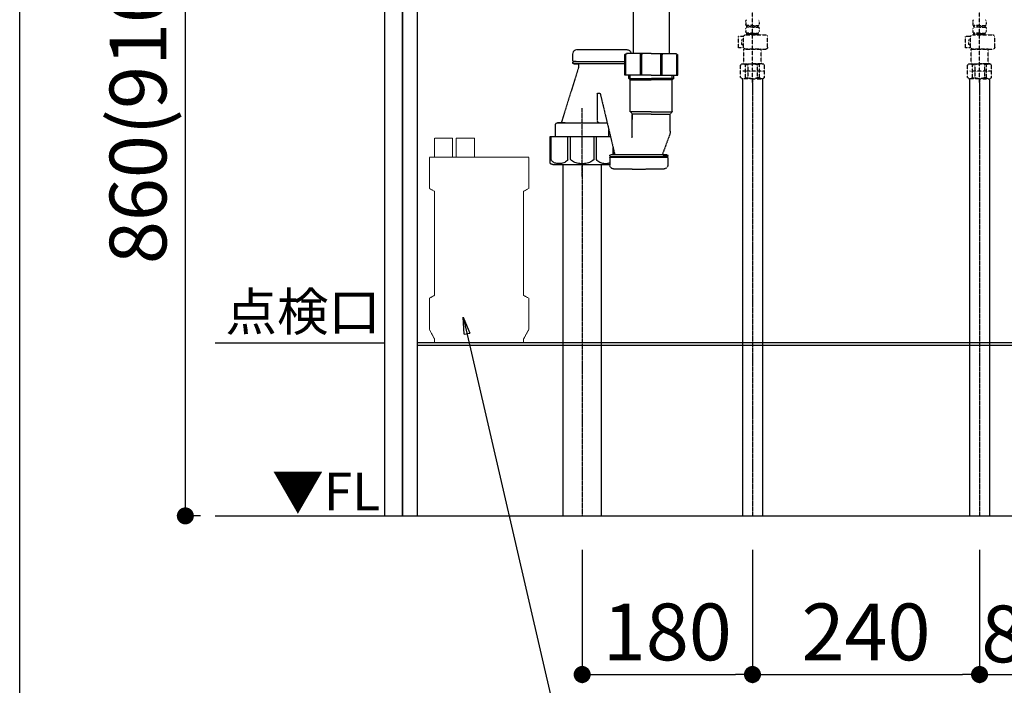
# Model space of a CAD drawing. Units: millimetres. Extents: x -109 to 26472, y -120 to 8847.
# Drawn here: x 23535 to 24576, y 6500 to 7203 of the extents above; entities that cross this region are included whole.
import ezdxf

# ---------------------------------------------------------------- set-up
doc = ezdxf.new("R2010")
doc.units = ezdxf.units.MM
for name, pattern in [('CENTER', [2, 1.25, -0.25, 0.25, -0.25]), ('DASHED', [0.75, 0.5, -0.25]), ('ラインタイプ-1', [0.222229, 0.138885, -0.083344])]:
    doc.linetypes.add(name, pattern=pattern)
doc.layers.get('DEFPOINTS').update_dxf_attribs({"color": 146})
for name, color, linetype in [('111-壁仕上', 3, 'Continuous'), ('150-機器', 8, 'Continuous'), ('160-文字', 254, 'Continuous'), ('166-寸法B', 11, 'Continuous')]:
    doc.layers.add(name, color=color, linetype=linetype)
doc.styles.add('KH001', font='txt')
doc.styles.add('ＭＳ ゴシック', font='txt', dxfattribs={"height": 10})
doc.dimstyles.new('KH1xx030', dxfattribs={"dimscale": 30, "dimtxt": 2, "dimasz": 0.6, "dimexe": 0.3, "dimexo": 1.2, "dimgap": 0.5, "dimtad": 3, "dimdec": 1, "dimdsep": 46, "dimlunit": 6, "dimtxsty": 'KH001', "dimblk": 'DOT', "dimcen": 1, "dimdle": 1, "dimclrd": 256, "dimclre": 256, "dimclrt": 256, "dimadec": 0, "dimazin": 0, "dimtfac": 1, "dimtdec": 1, "dimtix": 1, "dimtmove": 2, "dimatfit": 3, "dimldrblk": 'CLOSEDBLANK', "dimfxl": 1, "dimtolj": 1, "dimtzin": 0, "dimlwd": -1, "dimlwe": -1, "dimarcsym": 0})

# ---------------------------------------------------------------- blocks, each defined once
blk = doc.blocks.new('_Dot')
at = {"color": 0, "linetype": 'ByBlock', "lineweight": -2}
blk.add_line((-0.5, 0), (-1, 0), dxfattribs=at)
at = {"color": 0, "linetype": 'ByBlock', "const_width": 0.5}
blk.add_lwpolyline([(-0.25, 0, 1), (0.25, 0, 1)], format="xyb", close=True, dxfattribs=at)
blk = doc.blocks.new('*D371')
at = {"layer": '166-寸法B', "transparency": 16777216}
for p, q in [((23881.7, 7539.1), (23701.3, 7539.1)), ((23710.3, 6697.1), (23710.3, 7521.1)), ((23726.2, 6679.1), (23701.3, 6679.1))]:
    blk.add_line(p, q, dxfattribs=at)
at = {"layer": 'DEFPOINTS', "color": 0, "transparency": 16777216}
for p in [(23710.3, 7539.1), (23917.7, 7539.1), (23762.2, 6679.1)]:
    blk.add_point(p, dxfattribs=at)
at = {"layer": '166-寸法B', "transparency": 16777216, "xscale": 18, "yscale": 18, "zscale": 18}
for p, rotation in [((23710.3, 7539.1), 90), ((23710.3, 6679.1), 270)]:
    blk.add_blockref('_Dot', p, dxfattribs=dict(at, rotation=rotation))
at = {"layer": '166-寸法B', "transparency": 16777216, "insert": (23660.3, 7109.1), "char_height": 60, "attachment_point": 5, "rotation": 90, "style": 'KH001'}
blk.add_mtext('\\A1;860(910)', dxfattribs=at)
blk = doc.blocks.new('_ClosedBlank')
at = {"color": 0, "linetype": 'ByBlock', "lineweight": -2}
for p, q in [((-1, 0.167), (0, 0)), ((-1, 0.167), (-1, -0.167)), ((0, 0), (-1, -0.167))]:
    blk.add_line(p, q, dxfattribs=at)
blk = doc.blocks.new('*D375')
at = {"layer": '166-寸法B', "transparency": 16777216}
for p, q in [((24549.7, 6643.1), (24549.7, 6502.5)), ((24629.7, 6643.1), (24629.7, 6502.5)), ((24567.7, 6511.5), (24611.7, 6511.5))]:
    blk.add_line(p, q, dxfattribs=at)
at = {"layer": 'DEFPOINTS', "color": 0, "transparency": 16777216}
for p in [(24549.7, 6679.1), (24629.7, 6679.1), (24629.7, 6511.5)]:
    blk.add_point(p, dxfattribs=at)
at = {"layer": '166-寸法B', "transparency": 16777216, "xscale": 18, "yscale": 18, "zscale": 18, "rotation": 180}
blk.add_blockref('_Dot', (24549.7, 6511.5), dxfattribs=at)
at = {"layer": '166-寸法B', "transparency": 16777216, "xscale": 18, "yscale": 18, "zscale": 18}
blk.add_blockref('_Dot', (24629.7, 6511.5), dxfattribs=at)
at = {"layer": '166-寸法B', "transparency": 16777216, "insert": (24597, 6554.4), "char_height": 60, "attachment_point": 5, "style": 'KH001'}
blk.add_mtext('\\A1;80', dxfattribs=at)
blk = doc.blocks.new('*D376')
at = {"layer": '166-寸法B', "transparency": 16777216}
for p, q in [((24309.7, 6643.1), (24309.7, 6502.5)), ((24549.7, 6643.1), (24549.7, 6502.5)), ((24327.7, 6511.5), (24531.7, 6511.5))]:
    blk.add_line(p, q, dxfattribs=at)
at = {"layer": 'DEFPOINTS', "color": 0, "transparency": 16777216}
for p in [(24309.7, 6679.1), (24549.7, 6679.1), (24549.7, 6511.5)]:
    blk.add_point(p, dxfattribs=at)
at = {"layer": '166-寸法B', "transparency": 16777216, "xscale": 18, "yscale": 18, "zscale": 18, "rotation": 180}
blk.add_blockref('_Dot', (24309.7, 6511.5), dxfattribs=at)
at = {"layer": '166-寸法B', "transparency": 16777216, "xscale": 18, "yscale": 18, "zscale": 18}
blk.add_blockref('_Dot', (24549.7, 6511.5), dxfattribs=at)
at = {"layer": '166-寸法B', "transparency": 16777216, "insert": (24429.7, 6556.5), "char_height": 60, "attachment_point": 5, "style": 'KH001'}
blk.add_mtext('\\A1;240', dxfattribs=at)
blk = doc.blocks.new('F402_S')
at = {"layer": '150-機器', "color": 13, "linetype": 'DASHED', "ltscale": 0.5}
for p, q in [((-120, -402.9), (-120, -308.6)), ((120, -402.9), (120, -308.6)), ((-127, -337.5), (-127, -340.3)), ((-126.4, -342), (-126.4, -343.5)), ((-126, -342), (-126.4, -342)), ((-126, -343.5), (-126, -342)), ((-125.8, -343.5), (-125.8, -342)), ((-122.7, -342), (-125.8, -342)), ((-122.7, -343.5), (-122.7, -342)), ((-122.2, -343.5), (-122.2, -342)), ((-120, -342), (-122.2, -342)), ((-120, -342), (-117.8, -342)), ((-117.8, -343.5), (-117.8, -342)), ((-117.3, -343.5), (-117.3, -342)), ((-117.3, -342), (-114.2, -342)), ((-114.2, -343.5), (-114.2, -342)), ((-114, -343.5), (-114, -342)), ((-114, -342), (-113.6, -342)), ((-113.6, -342), (-113.6, -343.5)), ((-113, -337.5), (-113, -340.3)), ((113, -337.5), (113, -340.3)), ((113.6, -342), (113.6, -343.5)), ((114, -342), (113.6, -342)), ((114, -343.5), (114, -342)), ((114.2, -343.5), (114.2, -342)), ((117.3, -342), (114.2, -342)), ((117.3, -343.5), (117.3, -342)), ((117.8, -343.5), (117.8, -342)), ((120, -342), (117.8, -342)), ((120, -342), (122.2, -342)), ((122.2, -343.5), (122.2, -342)), ((122.7, -343.5), (122.7, -342)), ((122.7, -342), (125.8, -342)), ((125.8, -343.5), (125.8, -342)), ((126, -343.5), (126, -342)), ((126, -342), (126.4, -342)), ((126.4, -342), (126.4, -343.5)), ((127, -337.5), (127, -340.3)), ((-136, -364.8), (-136, -353.8)), ((-112.5, -351.8), (-134, -351.8)), ((-127.1, -351.8), (-120, -351.8)), ((-127, -345.2), (-127, -348)), ((-126, -343.5), (-126.4, -343.5)), ((-126, -349.8), (-126.4, -349.8)), ((-126.4, -349.8), (-126.4, -351.8)), ((-126, -351.3), (-126.4, -351.3)), ((-126, -351.3), (-126, -349.8)), ((-122.7, -343.5), (-125.8, -343.5)), ((-122.7, -349.8), (-125.8, -349.8)), ((-125.8, -351.3), (-125.8, -349.8)), ((-122.7, -351.3), (-125.8, -351.3)), ((-122.7, -351.3), (-122.7, -349.8)), ((-120, -343.5), (-122.2, -343.5)), ((-120, -349.8), (-122.2, -349.8)), ((-122.2, -351.3), (-122.2, -349.8)), ((-120, -351.3), (-122.2, -351.3)), ((-120, -343.5), (-117.8, -343.5)), ((-120, -349.8), (-117.8, -349.8)), ((-120, -351.3), (-117.8, -351.3)), ((-117.8, -351.3), (-117.8, -349.8)), ((-117.3, -343.5), (-114.2, -343.5)), ((-117.3, -349.8), (-114.2, -349.8)), ((-117.3, -351.3), (-117.3, -349.8)), ((-117.3, -351.3), (-114.2, -351.3)), ((-114.2, -351.3), (-114.2, -349.8)), ((-114, -343.5), (-113.6, -343.5)), ((-114, -349.8), (-113.6, -349.8)), ((-114, -351.3), (-114, -349.8)), ((-114, -351.3), (-113.6, -351.3)), ((-113.6, -349.8), (-113.6, -351.8)), ((-113, -345.2), (-113, -348)), ((-110.5, -353.6), (-105.2, -353.6)), ((-110.5, -364.8), (-110.5, -353.8)), ((-105.2, -365.5), (-105.2, -353.6)), ((104, -364.8), (104, -353.8)), ((127.5, -351.8), (106, -351.8)), ((112.9, -351.8), (120, -351.8)), ((113, -345.2), (113, -348)), ((114, -343.5), (113.6, -343.5)), ((114, -349.8), (113.6, -349.8)), ((113.6, -349.8), (113.6, -351.8)), ((114, -351.3), (113.6, -351.3)), ((114, -351.3), (114, -349.8)), ((117.3, -343.5), (114.2, -343.5)), ((117.3, -349.8), (114.2, -349.8)), ((114.2, -351.3), (114.2, -349.8)), ((117.3, -351.3), (114.2, -351.3)), ((117.3, -351.3), (117.3, -349.8)), ((120, -343.5), (117.8, -343.5)), ((120, -349.8), (117.8, -349.8)), ((117.8, -351.3), (117.8, -349.8)), ((120, -351.3), (117.8, -351.3)), ((120, -343.5), (122.2, -343.5)), ((120, -349.8), (122.2, -349.8)), ((120, -351.3), (122.2, -351.3)), ((122.2, -351.3), (122.2, -349.8)), ((122.7, -343.5), (125.8, -343.5)), ((122.7, -349.8), (125.8, -349.8)), ((122.7, -351.3), (122.7, -349.8)), ((122.7, -351.3), (125.8, -351.3)), ((125.8, -351.3), (125.8, -349.8)), ((126, -343.5), (126.4, -343.5)), ((126, -349.8), (126.4, -349.8)), ((126, -351.3), (126, -349.8)), ((126, -351.3), (126.4, -351.3)), ((126.4, -349.8), (126.4, -351.8)), ((127, -345.2), (127, -348)), ((129.5, -353.6), (134.8, -353.6)), ((129.5, -364.8), (129.5, -353.8)), ((134.8, -365.5), (134.8, -353.6)), ((-109.7, -356.6), (-110.5, -356.6)), ((-110.5, -362.5), (-109.7, -362.5)), ((-108.7, -361.5), (-108.7, -357.6)), ((130.3, -356.6), (129.5, -356.6)), ((129.5, -362.5), (130.3, -362.5)), ((131.3, -361.5), (131.3, -357.6)), ((-120, -366.8), (-134, -366.8)), ((-128.9, -366.8), (-129, -366.9)), ((-129, -366.9), (-120, -366.9)), ((-129, -382.2), (-129, -366.9)), ((-120, -366.8), (-112.5, -366.8)), ((-111, -366.9), (-120, -366.9)), ((-111.1, -366.8), (-111, -366.9)), ((-111, -382.2), (-111, -366.9)), ((-110.7, -365.5), (-105.2, -365.5)), ((120, -366.8), (106, -366.8)), ((111.1, -366.8), (111, -366.9)), ((111, -366.9), (120, -366.9)), ((111, -382.2), (111, -366.9)), ((120, -366.8), (127.5, -366.8)), ((129, -366.9), (120, -366.9)), ((128.9, -366.8), (129, -366.9)), ((129, -382.2), (129, -366.9)), ((129.3, -365.5), (134.8, -365.5)), ((-132.6, -383.7), (-131.1, -382.2)), ((-132.6, -396.7), (-132.6, -383.7)), ((-131.1, -382.2), (-120, -382.2)), ((-129.9, -382.2), (-120, -382.2)), ((-127.4, -383.2), (-125.1, -383.2)), ((-127.4, -397.2), (-127.4, -383.2)), ((-125.1, -383.2), (-125.1, -397.2)), ((-110.1, -382.2), (-120, -382.2)), ((-108.9, -382.2), (-120, -382.2)), ((-112.6, -383.2), (-114.9, -383.2)), ((-114.9, -383.2), (-114.9, -397.2)), ((-112.6, -397.2), (-112.6, -383.2)), ((-107.4, -383.7), (-108.9, -382.2)), ((-107.4, -396.7), (-107.4, -383.7)), ((107.4, -383.7), (108.9, -382.2)), ((107.4, -396.7), (107.4, -383.7)), ((108.9, -382.2), (120, -382.2)), ((110.1, -382.2), (120, -382.2)), ((112.6, -383.2), (114.9, -383.2)), ((112.6, -397.2), (112.6, -383.2)), ((114.9, -383.2), (114.9, -397.2)), ((129.9, -382.2), (120, -382.2)), ((131.1, -382.2), (120, -382.2)), ((127.4, -383.2), (125.1, -383.2)), ((125.1, -383.2), (125.1, -397.2)), ((127.4, -397.2), (127.4, -383.2)), ((132.6, -383.7), (131.1, -382.2)), ((132.6, -396.7), (132.6, -383.7)), ((-132.6, -390.2), (-109.8, -390.2)), ((-120, -388.2), (-120, -388.2)), ((107.4, -390.2), (130.2, -390.2)), ((120, -388.2), (120, -388.2)), ((-132.6, -396.7), (-131.1, -398.2)), ((-120, -398.2), (-131.1, -398.2)), ((-127.4, -397.2), (-125.1, -397.2)), ((-120, -398.2), (-108.9, -398.2)), ((-112.6, -397.2), (-114.9, -397.2)), ((-107.4, -396.7), (-108.9, -398.2)), ((107.4, -396.7), (108.9, -398.2)), ((120, -398.2), (108.9, -398.2)), ((112.6, -397.2), (114.9, -397.2)), ((120, -398.2), (131.1, -398.2)), ((127.4, -397.2), (125.1, -397.2)), ((132.6, -396.7), (131.1, -398.2))]:
    blk.add_line(p, q, dxfattribs=at)
for centre, radius, start, end in [((-124.1, -337.5), 2.84, 142.1507, 180), ((-124.1, -340.3), 2.84, 180, 217.8493), ((-115.9, -337.5), 2.84, 0, 37.8493), ((-115.9, -340.3), 2.84, 322.1507, 0), ((115.9, -337.5), 2.84, 142.1507, 180), ((115.9, -340.3), 2.84, 180, 217.8493), ((124.1, -337.5), 2.84, 0, 37.8493), ((124.1, -340.3), 2.84, 322.1507, 0), ((-134, -353.8), 1.99, 90, 180), ((-124.1, -345.2), 2.84, 142.1507, 180), ((-124.1, -348), 2.84, 180, 217.8493), ((-115.9, -345.2), 2.84, 0, 37.8493), ((-115.9, -348), 2.84, 322.1507, 0), ((-112.5, -353.8), 1.99, 0, 90), ((106, -353.8), 1.99, 90, 180), ((115.9, -345.2), 2.84, 142.1507, 180), ((115.9, -348), 2.84, 180, 217.8493), ((124.1, -345.2), 2.84, 0, 37.8493), ((124.1, -348), 2.84, 322.1507, 0), ((127.5, -353.8), 1.99, 0, 90), ((-109.7, -357.6), 0.997, 0, 90), ((-109.7, -361.5), 0.997, 270, 0), ((130.3, -357.6), 0.997, 0, 90), ((130.3, -361.5), 0.997, 270, 0), ((-134, -364.8), 1.99, 180.001, 270), ((-112.5, -364.8), 1.99, 270, 359.999), ((106, -364.8), 1.99, 180.001, 270), ((127.5, -364.8), 1.99, 270, 359.999), ((-130, -386.1), 3.89, 48.036, 110.221), ((-120, -396.1), 13.9, 89.864, 111.555), ((-120, -396.1), 13.9, 68.445, 90.136), ((-110, -386.1), 3.89, 69.779, 131.964), ((110, -386.1), 3.89, 48.036, 110.221), ((120, -396.1), 13.9, 89.864, 111.555), ((120, -396.1), 13.9, 68.445, 90.136), ((130, -386.1), 3.89, 69.779, 131.964), ((-130, -394.3), 3.89, 249.779, 311.964), ((-120, -384.4), 13.7, 248.018, 270), ((-120, -384.4), 13.7, 270, 291.982), ((-110, -394.3), 3.89, 228.036, 290.221), ((110, -394.3), 3.89, 249.779, 311.964), ((120, -384.4), 13.7, 248.018, 270), ((120, -384.4), 13.7, 270, 291.982), ((130, -394.3), 3.89, 228.036, 290.221)]:
    blk.add_arc(centre, radius, start, end, dxfattribs=at)
blk = doc.blocks.new('排水ﾄﾗｯﾌﾟ_破線-1')
at = {"layer": '150-機器', "color": 13, "linetype": 'CENTER'}
for p, q in [((0, 3), (0, -103.7)), ((300, -291.4), (300, -219.1))]:
    blk.add_line(p, q, dxfattribs=at)
at = {"layer": '150-機器', "color": 13, "linetype": 'DASHED', "ltscale": 0.8}
for p, q in [((-89.5, -9.8), (-89.5, -6.3)), ((89.5, -6.3), (-89.5, -6.3)), ((-87.1, -3.2), (-89.4, -2.1)), ((-89, -0.2), (0, -0.2)), ((-89, -3.8), (-89, -6.3)), ((89, -3.8), (-89, -3.8)), ((-87.1, -3.2), (87.1, -3.2)), ((89, -0.2), (0, -0.2)), ((87.1, -3.2), (89.4, -2.1)), ((89, -3.8), (89, -6.3)), ((89.5, -9.8), (89.5, -6.3)), ((-88.8, -20.8), (-88.8, -10.8)), ((-81.3, -11.5), (-88.6, -10.8)), ((88.5, -10.8), (-88.6, -10.8)), ((-81.3, -19.7), (-81.3, -11.5)), ((-3.4, -11.5), (-81.3, -11.5)), ((3.4, -11.5), (81.2, -11.5)), ((81.2, -11.5), (88.5, -10.8)), ((81.2, -19.7), (81.2, -11.5)), ((88.7, -20.8), (88.7, -10.8)), ((-80.7, -22.8), (-86.8, -22.8)), ((0, -25.3), (-79.5, -25.3)), ((0, -25.3), (79.5, -25.3)), ((80.7, -22.8), (86.7, -22.8)), ((-71, -32.1), (-69.1, -52.4)), ((71, -32.1), (69.8, -43.1)), ((88.4, -39.8), (87.2, -95.8)), ((88.3, -44.3), (88.4, -39.8)), ((88.4, -39.8), (109.3, -40.2)), ((69.8, -43.1), (67.1, -67.7)), ((88.3, -45.6), (71.7, -45.3)), ((86.9, -45.6), (88.3, -44.3)), ((110.2, -94.3), (111.2, -42.3)), ((227.4, -49.7), (111.1, -49.3)), ((-23.8, -82.3), (-56.6, -69.2)), ((246, -68.7), (246, -161.6)), ((-17, -83.7), (46.1, -85.6)), ((47.8, -86), (55.1, -89)), ((87.4, -90), (56.9, -89.4)), ((86, -90), (87.3, -91.3)), ((87.3, -91.3), (87.2, -95.8)), ((206, -87.3), (110.3, -87.3)), ((208, -89.3), (208, -161.6)), ((87.2, -95.8), (108.1, -96.2)), ((199, -184.5), (199, -163.6)), ((227, -161.6), (201, -161.6)), ((227, -161.6), (253, -161.6)), ((255, -184.5), (255, -163.6)), ((286.1, -157.1), (272.1, -157.1)), ((309.8, -169.4), (309.8, -161.8)), ((309.8, -169.4), (309.8, -161.8)), ((309.3, -169.9), (255, -169.9)), ((255, -170.4), (309.3, -170.4)), ((255, -172.4), (308.8, -172.4)), ((303.9, -172.9), (303.9, -176.4)), ((303.9, -172.9), (303.9, -176.4)), ((304, -176.7), (322.1, -234.6)), ((304.4, -170.4), (309.3, -170.4)), ((308.8, -172.4), (304.4, -172.4)), ((306.3, -169.9), (309.3, -169.9)), ((309.8, -170.9), (309.8, -171.4)), ((309.8, -170.9), (309.8, -171.4)), ((227, -184.5), (199, -184.5)), ((203.3, -187.9), (203.3, -184.5)), ((204.8, -222.7), (204.8, -184.5)), ((227, -184.5), (255, -184.5)), ((249.2, -222.7), (249.2, -184.5)), ((250.7, -187.9), (250.7, -184.5)), ((203.3, -187.9), (204.8, -187.9)), ((204.8, -189.4), (203.3, -187.9)), ((204.8, -187.9), (227, -187.9)), ((204.8, -189.4), (227, -189.4)), ((249.2, -187.9), (227, -187.9)), ((249.2, -189.4), (227, -189.4)), ((250.7, -187.9), (249.2, -187.9)), ((249.2, -189.4), (250.7, -187.9)), ((280.9, -203.9), (265.5, -268.4)), ((283.5, -203.5), (281.4, -203.5)), ((284, -204), (284, -228.9)), ((227, -222.9), (204.8, -222.9)), ((204.9, -223), (206.9, -225.2)), ((227, -225.4), (207, -225.4)), ((207, -243.6), (207, -225.5)), ((227, -222.9), (249.2, -222.9)), ((227, -225.4), (247, -225.4)), ((247, -249.6), (247, -225.5)), ((247, -225.5), (247, -231.6)), ((249.1, -223), (247.1, -225.2)), ((284, -228.9), (284, -232.6)), ((282, -234.6), (273.9, -234.6)), ((326.1, -234.6), (273.9, -234.6)), ((318, -234.6), (326.1, -234.6)), ((328.1, -241.6), (328.1, -236.6)), ((207.8, -248), (215.1, -267.7)), ((207.8, -248), (215.1, -267.7)), ((333.8, -249.3), (270.1, -249.3)), ((271.9, -249.3), (271.9, -241.6)), ((328.1, -249.3), (328.1, -241.6)), ((333.8, -277.2), (333.8, -249.3)), ((209.4, -269.9), (209.4, -269.4)), ((209.4, -269.9), (209.4, -269.4)), ((209.9, -270.4), (214.7, -270.4)), ((270.3, -270.4), (209.9, -270.4)), ((214.7, -268.4), (210.4, -268.4)), ((210.4, -268.4), (269.8, -268.4)), ((270.3, -270.4), (265.4, -270.4)), ((265.5, -268.4), (269.8, -268.4)), ((266.2, -268.4), (266.2, -265.5)), ((270.8, -269.9), (270.8, -269.4)), ((270.8, -269.9), (270.8, -269.4)), ((209.4, -271.4), (209.4, -279)), ((209.4, -271.4), (209.4, -279)), ((212.8, -270.9), (209.9, -270.9)), ((270.3, -270.9), (209.9, -270.9)), ((267.3, -270.9), (270.3, -270.9)), ((270.8, -271.4), (270.8, -279)), ((270.8, -271.4), (270.8, -279)), ((331, -278.6), (270.8, -278.6)), ((247.1, -283.7), (233.1, -283.7))]:
    blk.add_line(p, q, dxfattribs=at)
at = {"layer": '150-機器', "color": 13, "linetype": 'DASHED', "ltscale": 0.8, "flags": 128}
for points in [[(-89, -0.2, 0.350162), (-90, -1, 0.350162), (-89.4, -2.1)], [(-89.5, -9.8, 0.198912), (-89.2, -10.5, 0.198912), (-88.5, -10.8)], [(88.5, -10.8, 0.198912), (89.2, -10.5, 0.198912), (89.5, -9.8)], [(89.4, -2.1, 0.350162), (90, -1, 0.350162), (89, -0.2)], [(-81.3, -19.7, 0.075216), (-80.8, -22.6, 0.075216), (-79.5, -25.3)], [(79.5, -25.3, 0.075216), (80.8, -22.6, 0.075216), (81.2, -19.7)], [(-88.8, -20.8, 0.198912), (-88.2, -22.2, 0.198912), (-86.8, -22.8)], [(-71, -32.1, 0.059994), (-71.7, -28.6, 0.059994), (-73.1, -25.3)], [(73.1, -25.3, 0.059994), (71.6, -28.6, 0.059994), (71, -32.1)], [(86.7, -22.8, 0.198912), (88.2, -22.2, 0.198912), (88.7, -20.8)], [(111.2, -42.3, 0.198912), (110.7, -40.9, 0.198912), (109.3, -40.2)], [(69.8, -43.1, 0.210515), (70.3, -44.6, 0.210515), (71.7, -45.3)], [(246, -68.7, 0.196268), (240.6, -55.4, 0.196268), (227.4, -49.7)], [(-69.1, -52.4, 0.138146), (-65.2, -62.6, 0.138146), (-56.6, -69.2)], [(45.6, -85.6, 0.195777), (60, -81, 0.195777), (67.1, -67.7)], [(-23.8, -82.3, 0.043893), (-20.4, -83.3, 0.043893), (-17, -83.7)], [(47.8, -86, 0.04562), (47, -85.7, 0.04562), (46.1, -85.6)], [(55.1, -89, 0.046779), (56, -89.3, 0.046779), (56.9, -89.4)], [(208, -89.3, 0.196268), (207.4, -87.9, 0.196268), (206, -87.3)], [(108.1, -96.2, 0.198912), (109.6, -95.7, 0.198912), (110.2, -94.3)], [(201, -161.6, 0.198912), (199.6, -162.2, 0.198912), (199, -163.6)], [(252.8, -157.3, 0.196236), (249.7, -158.6, 0.196236), (248.4, -161.8)], [(252.8, -157.3, 0.196236), (249.7, -158.6, 0.196236), (248.4, -161.8)], [(272.1, -157.1, 0.002576), (262.5, -157.1, 0.002576), (252.8, -157.3)], [(272.1, -157.1, 0.002576), (262.5, -157.1, 0.002576), (252.8, -157.3)], [(255, -163.6, 0.198912), (254.4, -162.2, 0.198912), (253, -161.6)], [(305.4, -157.3, 0.002576), (295.7, -157.1, 0.002576), (286.1, -157.1)], [(305.4, -157.3, 0.002576), (295.7, -157.1, 0.002576), (286.1, -157.1)], [(309.8, -161.8, 0.196236), (308.5, -158.6, 0.196236), (305.4, -157.3)], [(309.8, -161.8, 0.196236), (308.5, -158.6, 0.196236), (305.4, -157.3)], [(304.4, -172.4, 0.198912), (304.1, -172.5, 0.198912), (303.9, -172.9)], [(304.4, -172.4, 0.198912), (304.1, -172.5, 0.198912), (303.9, -172.9)], [(303.9, -176.4, 0.037879), (304, -176.5, 0.037879), (304, -176.7)], [(303.9, -176.4, 0.037879), (304, -176.5, 0.037879), (304, -176.7)], [(308.8, -172.4, 0.198912), (309.5, -172.1, 0.198912), (309.8, -171.4)], [(308.8, -172.4, 0.198912), (309.5, -172.1, 0.198912), (309.8, -171.4)], [(309.3, -169.9, 0.198912), (309.7, -169.7, 0.198912), (309.8, -169.4)], [(309.3, -169.9, 0.198912), (309.7, -169.7, 0.198912), (309.8, -169.4)], [(309.8, -170.9, 0.198912), (309.7, -170.5, 0.198912), (309.3, -170.4)], [(309.8, -170.9, 0.198912), (309.7, -170.5, 0.198912), (309.3, -170.4)], [(281.4, -203.5, 0.181103), (281.1, -203.6, 0.181103), (280.9, -203.9)], [(284, -204, 0.198912), (283.9, -203.6, 0.198912), (283.5, -203.5)], [(204.8, -222.7, 0.091809), (204.8, -222.9, 0.091809), (204.9, -223)], [(204.8, -222.7, 0.091809), (204.8, -222.9, 0.091809), (204.9, -223)], [(204.8, -222.7, 0.091809), (204.8, -222.9, 0.091809), (204.9, -223)], [(207, -225.5, 0.091809), (207, -225.4, 0.091809), (206.9, -225.2)], [(247.1, -225.2, 0.091809), (247, -225.4, 0.091809), (247, -225.5)], [(249.1, -223, 0.091809), (249.2, -222.9, 0.091809), (249.2, -222.7)], [(249.1, -223, 0.091809), (249.2, -222.9, 0.091809), (249.2, -222.7)], [(249.1, -223, 0.091809), (249.2, -222.9, 0.091809), (249.2, -222.7)], [(273.9, -234.6, 0.018904), (273.7, -234.6, 0.018904), (273.6, -234.6)], [(273.9, -234.6, 0.018904), (273.7, -234.6, 0.018904), (273.6, -234.6)], [(282, -234.6, 0.198912), (283.4, -234, 0.198912), (284, -232.6)], [(328.1, -236.6, 0.198912), (327.5, -235.2, 0.198912), (326.1, -234.6)], [(328.1, -236.6, 0.198912), (327.5, -235.2, 0.198912), (326.1, -234.6)], [(207, -243.6, 0.044638), (207.2, -245.9, 0.044638), (207.8, -248)], [(207, -243.6, 0.044638), (207.2, -245.9, 0.044638), (207.8, -248)], [(247, -249.6, 0.370521), (247.4, -250.1, 0.370521), (248, -249.8)], [(210.4, -268.4, 0.198912), (209.7, -268.7, 0.198912), (209.4, -269.4)], [(210.4, -268.4, 0.198912), (209.7, -268.7, 0.198912), (209.4, -269.4)], [(209.4, -269.9, 0.198912), (209.5, -270.2, 0.198912), (209.9, -270.4)], [(209.4, -269.9, 0.198912), (209.5, -270.2, 0.198912), (209.9, -270.4)], [(214.7, -268.4, 0.245732), (215.1, -268.2, 0.245732), (215.1, -267.7)], [(270.8, -269.4, 0.198912), (270.5, -268.7, 0.198912), (269.8, -268.4)], [(270.8, -269.4, 0.198912), (270.5, -268.7, 0.198912), (269.8, -268.4)], [(270.3, -270.4, 0.198912), (270.7, -270.2, 0.198912), (270.8, -269.9)], [(270.3, -270.4, 0.198912), (270.7, -270.2, 0.198912), (270.8, -269.9)], [(209.9, -270.9, 0.198912), (209.5, -271, 0.198912), (209.4, -271.4)], [(209.9, -270.9, 0.198912), (209.5, -271, 0.198912), (209.4, -271.4)], [(209.4, -279, 0.196236), (210.7, -282.1, 0.196236), (213.8, -283.5)], [(209.4, -279, 0.196236), (210.7, -282.1, 0.196236), (213.8, -283.5)], [(266.4, -283.5, 0.196236), (269.5, -282.1, 0.196236), (270.8, -279)], [(266.4, -283.5, 0.196236), (269.5, -282.1, 0.196236), (270.8, -279)], [(270.8, -271.4, 0.198912), (270.7, -271, 0.198912), (270.3, -270.9)], [(270.8, -271.4, 0.198912), (270.7, -271, 0.198912), (270.3, -270.9)], [(331, -278.6, 0.058412), (332.2, -278.5, 0.058412), (333.2, -278.1)], [(333.2, -278.1, 0.138887), (333.7, -277.7, 0.138887), (333.8, -277.2)], [(213.8, -283.5, 0.002576), (223.5, -283.6, 0.002576), (233.1, -283.7)], [(213.8, -283.5, 0.002576), (223.5, -283.6, 0.002576), (233.1, -283.7)], [(247.1, -283.7, 0.002576), (256.7, -283.6, 0.002576), (266.4, -283.5)], [(247.1, -283.7, 0.002576), (256.7, -283.6, 0.002576), (266.4, -283.5)]]:
    blk.add_lwpolyline(points, format="xyb", dxfattribs=at)
at = {"layer": 'DEFPOINTS', "ltscale": 0.1}
for p, q in [((-63.6, -11.5), (-63.6, -20.8)), ((-60.2, -11.5), (-60.2, -20.8)), ((-54.9, -11.5), (-54.9, -21.8)), ((-3.4, -11.5), (0, -10.8)), ((-3.4, -20.8), (-3.4, -11.5)), ((3.4, -11.5), (0, -10.8)), ((3.4, -20.8), (3.4, -11.5)), ((54.9, -11.5), (54.9, -21.8)), ((60.2, -11.5), (60.2, -20.8)), ((63.6, -11.5), (63.6, -20.8)), ((-55.9, -22.8), (-61.6, -22.8)), ((0, -22.8), (-1.4, -22.8)), ((0, -22.8), (1.4, -22.8)), ((55.9, -22.8), (61.6, -22.8)), ((200, -184.5), (200, -163.1)), ((215.5, -184.5), (215.5, -162.9)), ((217, -184.5), (217, -162.9)), ((237, -184.5), (237, -162.9)), ((238.5, -184.5), (238.5, -162.9)), ((254, -184.5), (254, -163.1)), ((284.9, -273.6), (284.9, -249.3)), ((287.5, -273.6), (287.5, -249.3)), ((312.5, -273.6), (312.5, -249.3)), ((315.1, -273.6), (315.1, -249.3)), ((332.7, -273.6), (332.7, -249.3)), ((267.3, -268.4), (267.3, -261)), ((277.6, -277.6), (273.1, -277.6)), ((302.5, -277.6), (297.5, -277.6)), ((322.4, -277.6), (326.9, -277.6))]:
    blk.add_line(p, q, dxfattribs=at)
at = {"layer": 'DEFPOINTS', "ltscale": 0.1, "flags": 128}
for points in [[(-63.6, -20.8, 0.198912), (-63, -22.2, 0.198912), (-61.6, -22.8)], [(-60.2, -20.8, 0.198912), (-59.6, -22.2, 0.198912), (-58.2, -22.8)], [(-55.9, -22.8, 0.198912), (-55.2, -22.5, 0.198912), (-54.9, -21.8)], [(-3.4, -20.8, 0.198912), (-2.8, -22.2, 0.198912), (-1.4, -22.8)], [(1.4, -22.8, 0.198912), (2.8, -22.2, 0.198912), (3.4, -20.8)], [(54.9, -21.8, 0.198912), (55.1, -22.5, 0.198912), (55.9, -22.8)], [(58.2, -22.8, 0.198912), (59.6, -22.2, 0.198912), (60.2, -20.8)], [(61.6, -22.8, 0.198912), (63, -22.2, 0.198912), (63.6, -20.8)], [(201.5, -161.6, 0.198912), (200.4, -162, 0.198912), (200, -163.1)], [(216.2, -161.6, 0.131653), (215.7, -162.1, 0.131653), (215.5, -162.9)], [(217, -162.9, 0.131653), (216.8, -162.1, 0.131653), (216.2, -161.6)], [(237.7, -161.6, 0.131653), (237.2, -162.1, 0.131653), (237, -162.9)], [(238.5, -162.9, 0.131653), (238.3, -162.1, 0.131653), (237.7, -161.6)], [(254, -163.1, 0.198912), (253.6, -162, 0.198912), (252.5, -161.6)], [(270.8, -277, 0.042972), (271.9, -277.4, 0.042972), (273.1, -277.6)], [(277.1, -277.6, 0.126131), (281.5, -276.6, 0.126131), (284.9, -273.6)], [(287.5, -273.6, 0.087905), (292.2, -276.5, 0.087905), (297.5, -277.6)], [(302.5, -277.6, 0.087905), (307.8, -276.5, 0.087905), (312.5, -273.6)], [(315.1, -273.6, 0.126131), (318.5, -276.6, 0.126131), (322.9, -277.6)], [(326.9, -277.6, 0.134586), (330.4, -276.4, 0.134586), (332.7, -273.6)]]:
    blk.add_lwpolyline(points, format="xyb", dxfattribs=at)
blk = doc.blocks.new('*D377')
at = {"layer": '166-寸法B', "transparency": 16777216}
for p, q in [((24129.7, 6643.1), (24129.7, 6502.5)), ((24309.7, 6643.1), (24309.7, 6502.5)), ((24147.7, 6511.5), (24291.7, 6511.5))]:
    blk.add_line(p, q, dxfattribs=at)
at = {"layer": 'DEFPOINTS', "color": 0, "transparency": 16777216}
for p in [(24129.7, 6679.1), (24309.7, 6679.1), (24309.7, 6511.5)]:
    blk.add_point(p, dxfattribs=at)
at = {"layer": '166-寸法B', "transparency": 16777216, "xscale": 18, "yscale": 18, "zscale": 18, "rotation": 180}
blk.add_blockref('_Dot', (24129.7, 6511.5), dxfattribs=at)
at = {"layer": '166-寸法B', "transparency": 16777216, "xscale": 18, "yscale": 18, "zscale": 18}
blk.add_blockref('_Dot', (24309.7, 6511.5), dxfattribs=at)
at = {"layer": '166-寸法B', "transparency": 16777216, "insert": (24219.7, 6556.5), "char_height": 60, "attachment_point": 5, "style": 'KH001'}
blk.add_mtext('\\A1;180', dxfattribs=at)
blk = doc.blocks.new('グループ-139-1')
at = {"color": 0, "linetype": 'ラインタイプ-1', "lineweight": 20}
for p, q in [((5729.9, 6120.6, -1632), (5729.9, 6140.6, -1632)), ((5729.9, 6140.6, -1632), (5749.1, 6140.6, -1632)), ((5749.1, 6140.6, -1632), (5749.1, 6120.6, -1632)), ((5752.9, 6120.6, -1632), (5752.9, 6140.6, -1632)), ((5752.9, 6140.6, -1632), (5772.1, 6140.6, -1632)), ((5772.1, 6140.6, -1632), (5772.1, 6120.6, -1632)), ((5724.6, 6120.6, -1632), (5829.6, 6120.6, -1632)), ((5724.6, 6087.6, -1632), (5724.6, 6120.6, -1632)), ((5829.6, 6087.6, -1632), (5829.6, 6120.6, -1632)), ((5729.9, 6084.6, -1632), (5724.6, 6087.6, -1632)), ((5729.9, 5974.6, -1632), (5729.9, 6084.6, -1632)), ((5824.2, 6084.6, -1632), (5829.6, 6087.6, -1632)), ((5824.2, 6084.6, -1632), (5824.2, 5974.6, -1632)), ((5729.9, 5974.6, -1632), (5724.6, 5971.6, -1632)), ((5824.2, 5974.6, -1632), (5829.6, 5971.6, -1632)), ((5724.6, 5971.6, -1632), (5724.6, 5938.6, -1632)), ((5829.6, 5971.6, -1632), (5829.6, 5938.6, -1632)), ((5724.6, 5938.6, -1632), (5729.9, 5928.6, -1632)), ((5829.6, 5938.6, -1632), (5824.2, 5928.6, -1632)), ((5729.9, 5928.6, -1632), (5729.9, 5924.6, -1632)), ((5729.9, 5924.6, -1632), (5824.2, 5924.6, -1632)), ((5824.2, 5928.6, -1632), (5824.2, 5924.6, -1632))]:
    blk.add_line(p, q, dxfattribs=at)

msp = doc.modelspace()

# ---------------------------------------------------------------- linework, layer by layer
at = {"layer": '111-壁仕上', "ltscale": 2}
for p, q in [((23741.76, 6862.13), (23920.71, 6862.13)), ((23741.76, 6679.13), (25344.41, 6679.13))]:
    msp.add_line(p, q, dxfattribs=at)
at = {"layer": '150-機器'}
for p, q in [((24299.22, 7140.98), (24299.22, 6679.13)), ((24320.22, 7140.98), (24320.22, 6679.13)), ((24539.22, 7140.98), (24539.22, 6679.13)), ((24560.22, 7140.98), (24560.22, 6679.13)), ((24823.71, 6862.13), (23955.71, 6862.13)), ((24823.71, 6859.13), (23955.71, 6859.13))]:
    msp.add_line(p, q, dxfattribs=at)
at = {"layer": '150-機器', "linetype": 'CENTER'}
for p, q in [((24309.72, 7140.98), (24309.72, 6679.13)), ((24549.72, 7140.98), (24549.72, 6679.13)), ((24129.72, 7050.53), (24129.72, 6679.13))]:
    msp.add_line(p, q, dxfattribs=at)
at = {"layer": '150-機器', "color": 13}
for p, q in [((24109.72, 6679.13), (24109.72, 7050.53)), ((24149.72, 7050.53), (24149.72, 6679.13))]:
    msp.add_line(p, q, dxfattribs=at)
at = {"layer": '150-機器', "flags": 128}
for points in [[(23939.71, 7499.13), (23920.71, 7499.13), (23920.71, 6679.13), (23939.71, 6679.13)], [(23955.71, 7499.13), (23939.71, 7499.13), (23939.71, 6679.13), (23955.71, 6679.13)]]:
    msp.add_lwpolyline(points, close=True, dxfattribs=at)
at = {"layer": '160-文字', "ltscale": 3}
msp.add_lwpolyline([(23735.21, 8123.26), (25454.9, 8123.26, -0.4142136), (25654.9, 7923.26), (25654.9, 6123.26, -0.4142136), (25454.9, 5923.26), (23735.21, 5923.26, -0.4142136), (23535.21, 6123.26), (23535.21, 7923.26, -0.4142136)], format="xyb", close=True, dxfattribs=at)

# ---------------------------------------------------------------- block references
at = {"layer": '150-機器', "xscale": -1}
for name, p in [('F402_S', (24429.72, 7539.13)), ('排水ﾄﾗｯﾌﾟ_破線-1', (24429.7, 7329.13))]:
    msp.add_blockref(name, p, dxfattribs=at)
at = {"layer": '150-機器'}
msp.add_blockref('グループ-139-1', (18243.66, 937.49, 1632), dxfattribs=at)

# ---------------------------------------------------------------- texts
at = {"layer": '160-文字', "color": 4, "lineweight": 0, "char_height": 40, "attachment_point": 3, "line_spacing_factor": 0.782827, "style": 'ＭＳ ゴシック'}
for s, insert in [('{点検口}', (23916.27, 6914.8)), ('▼FL', (23916.27, 6724.87))]:
    msp.add_mtext(s, dxfattribs=dict(at, insert=insert))

# ---------------------------------------------------------------- dimensions: what is measured, and where the dimension line sits
at = {"layer": '166-寸法B'}
dim = msp.add_linear_dim(base=(23710.32, 7539.13), p1=(23762.21, 6679.13), p2=(23917.71, 7539.13), angle=90, text='<>(910)', dimstyle='KH1xx030', dxfattribs=at)
dim.commit()
dim.dimension.update_dxf_attribs({"geometry": '*D371', "text_midpoint": (23660.3, 7109.13)})
for base, p1, p2, picture, middle in [((24309.71, 6511.5), (24129.72, 6679.13), (24309.71, 6679.13), '*D377', (24219.71, 6556.5)), ((24549.72, 6511.5), (24309.72, 6679.13), (24549.72, 6679.13), '*D376', (24429.72, 6556.5))]:
    dim = msp.add_linear_dim(base=base, p1=p1, p2=p2, dimstyle='KH1xx030', dxfattribs=at)
    dim.commit()
    dim.dimension.update_dxf_attribs({"geometry": picture, "text_midpoint": middle})
dim = msp.add_linear_dim(base=(24629.72, 6511.5), p1=(24549.72, 6679.13), p2=(24629.72, 6679.13), dimstyle='KH1xx030', dxfattribs=at)
dim.commit()
dim.dimension.update_dxf_attribs({"geometry": '*D375', "text_midpoint": (24596.96, 6554.4), "dimtype": 160})

# ---------------------------------------------------------------- leaders
at = {"layer": '166-寸法B', "annotation_type": 0, "has_hookline": 1, "hookline_direction": 0, "text_width": 398.01}
msp.add_leader([(24003.9, 6889.19), (24144.19, 6282.41), (24162.19, 6282.41)], dimstyle='KH1xx030', override={"dimgap": 0.5, "dimtad": 1}, dxfattribs=at)

doc.saveas('drawing.dxf')
